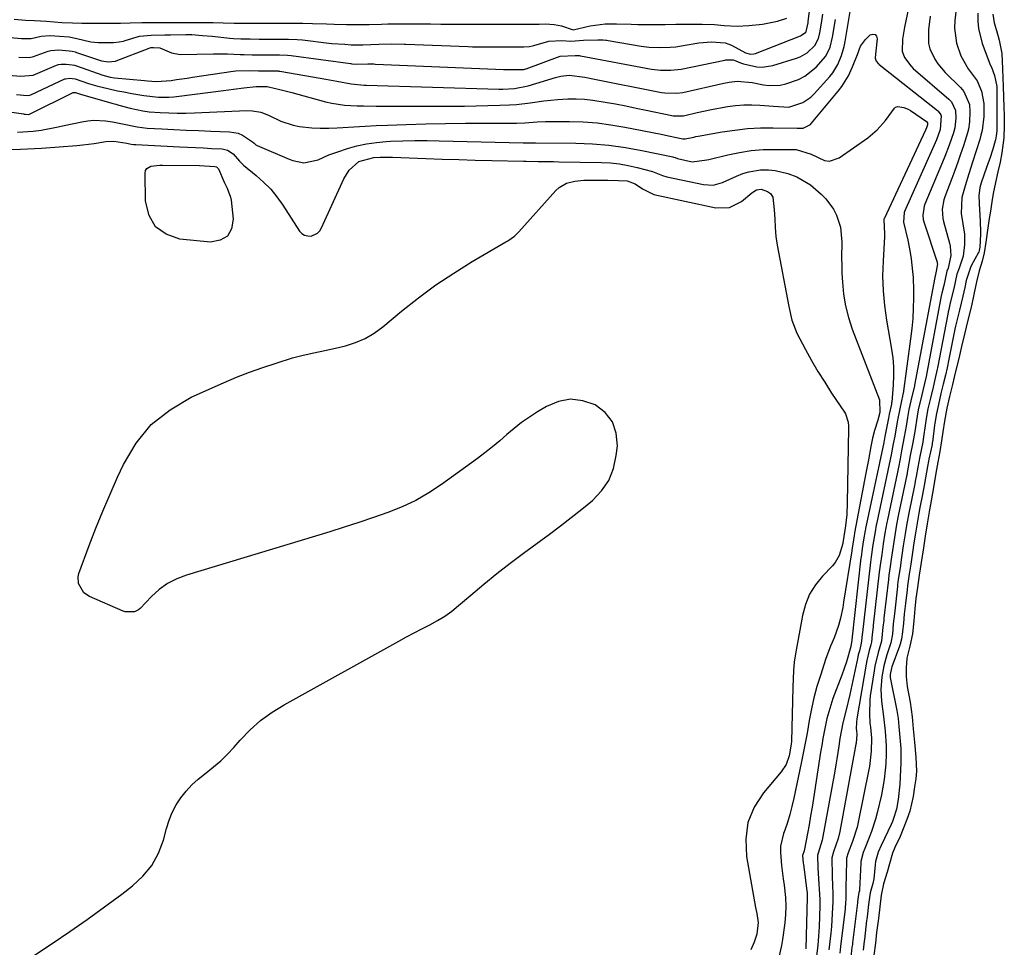
# Model space of a CAD drawing. Units: inches. Extents: x 1883767 to 1889551, y 410837 to 416921.
# Drawn here: x 1887696 to 1888003, y 413725 to 414015 of the extents above; entities that cross this region are included whole.
import ezdxf

# ---------------------------------------------------------------- set-up
doc = ezdxf.new("R2010")
doc.units = ezdxf.units.IN
doc.header["$MEASUREMENT"] = 0
doc.layers.add('7', color=7, linetype='Continuous')
doc.layers.add('8', color=7, linetype='Continuous')

msp = doc.modelspace()

# ---------------------------------------------------------------- linework, layer by layer
at = {"layer": '7', "color": 18}
for points in [[(1887975.29, 414028.62, 1632), (1887971.9, 414012.78, 1632), (1887971.24, 414008.97, 1632), (1887971.14, 414005.21, 1632), (1887971.88, 414003.22, 1632), (1887973.84, 414000.62, 1632), (1887974.63, 413999.86, 1632), (1887985.72, 413990.28, 1632), (1887986.56, 413989.4, 1632), (1887987.79, 413986.66, 1632), (1887987.93, 413984.33, 1632), (1887987.58, 413981.25, 1632), (1887987.17, 413979.75, 1632), (1887985.84, 413975.87, 1632), (1887984.51, 413972.34, 1632), (1887983.8, 413970.6, 1632), (1887978.28, 413957.48, 1632), (1887978.04, 413956.81, 1632), (1887977.62, 413954.02, 1632), (1887977.79, 413952.63, 1632), (1887977.97, 413951.94, 1632), (1887982.07, 413939.33, 1632), (1887982.14, 413939.06, 1632), (1887982.2, 413938.79, 1632), (1887981.84, 413936.57, 1632), (1887981.62, 413935.54, 1632), (1887981.48, 413935.01, 1632), (1887981.41, 413934.7, 1632), (1887981.38, 413934.57, 1632), (1887981.37, 413934.51, 1632), (1887975.06, 413900.98, 1632), (1887975.01, 413900.69, 1632), (1887973.91, 413895.99, 1632), (1887973.28, 413893.29, 1632), (1887972.81, 413890.83, 1632), (1887972.42, 413888.18, 1632), (1887971.84, 413884.81, 1632), (1887970.97, 413880.44, 1632), (1887970.54, 413877.93, 1632), (1887970.33, 413876.84, 1632), (1887970.22, 413876.3, 1632), (1887966.55, 413858.83, 1632), (1887966.4, 413858.08, 1632), (1887965.8, 413854.7, 1632), (1887965.28, 413851.37, 1632), (1887964.79, 413848.06, 1632), (1887964.29, 413844.75, 1632), (1887964.1, 413843.26, 1632), (1887964.01, 413842.51, 1632), (1887962.14, 413825.95, 1632), (1887962.08, 413825.42, 1632), (1887961.85, 413823.05, 1632), (1887961.56, 413820.69, 1632), (1887961.36, 413819.88, 1632), (1887960.85, 413818.06, 1632), (1887960.11, 413814.91, 1632), (1887959.91, 413813.84, 1632), (1887957, 413796.72, 1632), (1887956.87, 413795.7, 1632), (1887956.83, 413793.65, 1632), (1887956.9, 413793.06, 1632), (1887957, 413791.87, 1632), (1887956.79, 413789.09, 1632), (1887956.74, 413788.77, 1632), (1887951.72, 413761.6, 1632), (1887951.22, 413759.41, 1632), (1887949.76, 413755.16, 1632), (1887949.21, 413753.28, 1632), (1887949.19, 413752.8, 1632), (1887949.27, 413748.21, 1632), (1887949.3, 413747.14, 1632), (1887949.38, 413745.02, 1632), (1887949.52, 413741.84, 1632), (1887949.5, 413739.71, 1632), (1887949.35, 413735.83, 1632), (1887949.06, 413731.83, 1632), (1887948.86, 413729.84, 1632), (1887948.27, 413724.59, 1632)], [(1887692.57, 414009.47, 1626), (1887696.14, 414009.17, 1626), (1887699.14, 414009.24, 1626), (1887702.33, 414009.89, 1626), (1887705.07, 414010.14, 1626), (1887708.05, 414009.95, 1626), (1887711, 414009.67, 1626), (1887713.4, 414009.18, 1626), (1887717.77, 414008.12, 1626), (1887720.07, 414007.97, 1626), (1887724.86, 414007.96, 1626), (1887726.66, 414008.11, 1626), (1887728.04, 414008.41, 1626), (1887728.49, 414008.54, 1626), (1887732.97, 414009.93, 1626), (1887736.61, 414010.26, 1626), (1887740.93, 414010.29, 1626), (1887741.82, 414010.32, 1626), (1887742.26, 414010.34, 1626), (1887742.7, 414010.35, 1626), (1887747.5, 414010.45, 1626), (1887749.3, 414010.4, 1626), (1887752.66, 414010.17, 1626), (1887755.65, 414009.9, 1626), (1887761.16, 414009.34, 1626), (1887762.33, 414009.22, 1626), (1887764.69, 414009.06, 1626), (1887767.54, 414009.04, 1626), (1887770.38, 414009.03, 1626), (1887773.79, 414009.03, 1626), (1887776.64, 414009.02, 1626), (1887779.52, 414009.02, 1626), (1887782.26, 414008.92, 1626), (1887783.9, 414008.76, 1626), (1887792.11, 414007.77, 1626), (1887793.02, 414007.68, 1626), (1887797.08, 414007.39, 1626), (1887799.07, 414007.26, 1626), (1887802.71, 414007.2, 1626), (1887807.69, 414007.47, 1626), (1887811.57, 414007.52, 1626), (1887815.8, 414007.46, 1626), (1887816.22, 414007.44, 1626), (1887835.66, 414006.66, 1626), (1887836.99, 414006.62, 1626), (1887838.76, 414006.59, 1626), (1887843.51, 414006.58, 1626), (1887848.26, 414006.58, 1626), (1887853.01, 414006.57, 1626), (1887854.78, 414006.71, 1626), (1887855.68, 414006.88, 1626), (1887856.13, 414007, 1626), (1887860.79, 414008.4, 1626), (1887864.94, 414008.6, 1626), (1887867.66, 414008.32, 1626), (1887871.69, 414008.63, 1626), (1887876.18, 414008.82, 1626), (1887877.82, 414008.76, 1626), (1887878.59, 414008.69, 1626), (1887878.97, 414008.63, 1626), (1887879.35, 414008.57, 1626), (1887889.66, 414006.83, 1626), (1887892.16, 414006.51, 1626), (1887895.74, 414006.4, 1626), (1887898.72, 414006.46, 1626), (1887900.49, 414006.63, 1626), (1887901.07, 414006.71, 1626), (1887901.66, 414006.81, 1626), (1887907.63, 414007.87, 1626), (1887911.65, 414008.12, 1626), (1887915.92, 414007.88, 1626), (1887917.88, 414007.1, 1626), (1887922.27, 414004.77, 1626), (1887923.85, 414004.35, 1626), (1887924.9, 414004.42, 1626), (1887925.42, 414004.56, 1626), (1887939.45, 414010.06, 1626), (1887939.79, 414010.22, 1626), (1887941.08, 414011.21, 1626), (1887941.19, 414011.35, 1626), (1887941.81, 414014.06, 1626), (1887941.86, 414014.47, 1626), (1887942.81, 414021.83, 1626)], [(1887694.58, 413991.66, 1632), (1887697.94, 413991.39, 1632), (1887698.69, 413991.49, 1632), (1887699.05, 413991.6, 1632), (1887699.23, 413991.68, 1632), (1887709.7, 413996.58, 1632), (1887709.85, 413996.64, 1632), (1887711.2, 413996.77, 1632), (1887712.86, 413996.56, 1632), (1887717.11, 413995.17, 1632), (1887719.97, 413994.33, 1632), (1887723.1, 413993.55, 1632), (1887726.09, 413992.9, 1632), (1887728.07, 413992.52, 1632), (1887730.6, 413992.06, 1632), (1887734.39, 413991.35, 1632), (1887738.89, 413990.91, 1632), (1887742.13, 413990.88, 1632), (1887743.74, 413990.98, 1632), (1887745.36, 413991.15, 1632), (1887759.21, 413992.91, 1632), (1887762.4, 413993.33, 1632), (1887765.59, 413993.78, 1632), (1887769.38, 413994.22, 1632), (1887770.51, 413994.18, 1632), (1887772.06, 413994.18, 1632), (1887772.84, 413994.17, 1632), (1887773.25, 413994.12, 1632), (1887776.85, 413993.28, 1632), (1887780.6, 413992.32, 1632), (1887791.12, 413989.45, 1632), (1887793.06, 413988.99, 1632), (1887796.98, 413988.39, 1632), (1887800.97, 413988.18, 1632), (1887802.96, 413988.13, 1632), (1887806.96, 413988.09, 1632), (1887830.77, 413988.07, 1632), (1887834.45, 413988.09, 1632), (1887838.14, 413988.14, 1632), (1887841.82, 413988.24, 1632), (1887845.5, 413988.36, 1632), (1887848.52, 413988.49, 1632), (1887850.69, 413988.62, 1632), (1887855.01, 413989.07, 1632), (1887859.32, 413989.71, 1632), (1887863.64, 413990.16, 1632), (1887866.74, 413990.33, 1632), (1887869.38, 413990.34, 1632), (1887872, 413990.24, 1632), (1887874.62, 413989.97, 1632), (1887878.45, 413989.35, 1632), (1887881.66, 413988.75, 1632), (1887884.87, 413988.13, 1632), (1887888.08, 413987.48, 1632), (1887891.28, 413986.82, 1632), (1887899.29, 413985.13, 1632), (1887899.68, 413985.06, 1632), (1887902.94, 413985.08, 1632), (1887907.2, 413986.05, 1632), (1887911.66, 413986.99, 1632), (1887916.14, 413987.82, 1632), (1887916.66, 413987.91, 1632), (1887919.17, 413988.24, 1632), (1887921.68, 413988.45, 1632), (1887924.21, 413988.48, 1632), (1887926.74, 413988.38, 1632), (1887931.04, 413988.06, 1632), (1887935.77, 413987.76, 1632), (1887940.12, 413989.19, 1632), (1887942.62, 413990.86, 1632), (1887943.72, 413991.92, 1632), (1887948.57, 413997.35, 1632), (1887949.51, 413998.52, 1632), (1887951.1, 414001.06, 1632), (1887952.26, 414003.84, 1632), (1887953.09, 414006.74, 1632), (1887953.39, 414008.22, 1632), (1887955.09, 414018.27, 1632)], [(1887988.27, 414020.15, 1628), (1887987.6, 414014.82, 1628), (1887987.49, 414012.42, 1628), (1887988.12, 414007.73, 1628), (1887989.53, 414003.83, 1628), (1887991.79, 413999.73, 1628), (1887994.57, 413995.93, 1628), (1887996, 413992.75, 1628), (1887996.7, 413988.93, 1628), (1887996.72, 413984.81, 1628), (1887996.13, 413980.44, 1628), (1887995.79, 413979.04, 1628), (1887995.4, 413977.65, 1628), (1887993.18, 413970.57, 1628), (1887992.01, 413966.89, 1628), (1887990.82, 413963.22, 1628), (1887989.8, 413959.52, 1628), (1887989.65, 413954.53, 1628), (1887990.16, 413951.33, 1628), (1887990.6, 413948.14, 1628), (1887990.63, 413944.91, 1628), (1887990.25, 413941.26, 1628), (1887988.94, 413937.51, 1628), (1887988.27, 413935.58, 1628), (1887987.32, 413931.09, 1628), (1887986.22, 413926.63, 1628), (1887985.72, 413924.56, 1628), (1887985.56, 413923.8, 1628), (1887985.42, 413923.07, 1628), (1887982.21, 413906.36, 1628), (1887982.12, 413905.9, 1628), (1887981.39, 413902.69, 1628), (1887980.81, 413900.27, 1628), (1887980.01, 413896.9, 1628), (1887979.23, 413893.52, 1628), (1887978.66, 413890.56, 1628), (1887978.44, 413889.04, 1628), (1887977.78, 413884.11, 1628), (1887977.6, 413883.12, 1628), (1887976.66, 413878.68, 1628), (1887976.04, 413875.31, 1628), (1887975.55, 413872.4, 1628), (1887975.29, 413870.97, 1628), (1887975.1, 413870.02, 1628), (1887975.01, 413869.55, 1628), (1887973.35, 413861.47, 1628), (1887972.64, 413857.69, 1628), (1887972.11, 413854.47, 1628), (1887971.54, 413850.77, 1628), (1887970.99, 413847.08, 1628), (1887970.51, 413843.91, 1628), (1887969.98, 413840.2, 1628), (1887969.77, 413838.59, 1628), (1887969.71, 413838.05, 1628), (1887968.84, 413830.47, 1628), (1887968.74, 413829.56, 1628), (1887968.42, 413826.36, 1628), (1887968.13, 413823.17, 1628), (1887967.6, 413820.42, 1628), (1887966.44, 413816.7, 1628), (1887965.5, 413813.29, 1628), (1887964.86, 413809.81, 1628), (1887964.55, 413805.94, 1628), (1887964.74, 413802.24, 1628), (1887965.3, 413797.49, 1628), (1887965.82, 413792.9, 1628), (1887966.17, 413788.33, 1628), (1887966.17, 413785.8, 1628), (1887966.08, 413782.63, 1628), (1887965.61, 413777.77, 1628), (1887964.72, 413772.98, 1628), (1887963.4, 413767.39, 1628), (1887962.89, 413765.42, 1628), (1887961.64, 413761.54, 1628), (1887960.91, 413759.63, 1628), (1887959.53, 413756.26, 1628), (1887959, 413754.98, 1628), (1887958.32, 413752.13, 1628), (1887958.29, 413751.71, 1628), (1887957.87, 413743.38, 1628), (1887957.86, 413743.29, 1628), (1887957.83, 413743.04, 1628), (1887957.66, 413742.48, 1628), (1887957.41, 413741.13, 1628), (1887957.22, 413739.61, 1628), (1887957.18, 413739.29, 1628), (1887955.67, 413726.76, 1628), (1887955.62, 413726.31, 1628), (1887955.51, 413725.41, 1628), (1887955.14, 413722.26, 1628)], [(1887693.86, 414015.24, 1624), (1887697.36, 414014.96, 1624), (1887700.23, 414014.8, 1624), (1887703.93, 414014.57, 1624), (1887708.7, 414014.24, 1624), (1887712.09, 414014.08, 1624), (1887714.96, 414014, 1624), (1887718.47, 414013.98, 1624), (1887722.47, 414013.97, 1624), (1887727.07, 414013.98, 1624), (1887730.08, 414014.07, 1624), (1887733.72, 414014.15, 1624), (1887738.04, 414014.15, 1624), (1887742.03, 414014.15, 1624), (1887745.4, 414014.2, 1624), (1887748.83, 414014.23, 1624), (1887753.05, 414014.23, 1624), (1887756.05, 414014.22, 1624), (1887759.14, 414014.12, 1624), (1887762.56, 414014.01, 1624), (1887766.46, 414014, 1624), (1887769.38, 414013.99, 1624), (1887771.57, 414013.98, 1624), (1887774.96, 414013.98, 1624), (1887777.4, 414013.97, 1624), (1887780.07, 414013.97, 1624), (1887783.96, 414013.95, 1624), (1887787, 414013.88, 1624), (1887791.38, 414013.79, 1624), (1887793.82, 414013.7, 1624), (1887797.66, 414013.61, 1624), (1887801.36, 414013.6, 1624), (1887804.77, 414013.6, 1624), (1887808.62, 414013.65, 1624), (1887810.52, 414013.73, 1624), (1887813.6, 414013.78, 1624), (1887815.74, 414013.78, 1624), (1887820.05, 414013.77, 1624), (1887823.87, 414013.74, 1624), (1887827.06, 414013.69, 1624), (1887831.93, 414013.67, 1624), (1887835.75, 414013.66, 1624), (1887840.14, 414013.66, 1624), (1887844.13, 414013.65, 1624), (1887847.01, 414013.64, 1624), (1887849.88, 414013.64, 1624), (1887854.22, 414013.63, 1624), (1887857.8, 414013.71, 1624), (1887859.74, 414013.78, 1624), (1887862.55, 414013.62, 1624), (1887864.79, 414013.13, 1624), (1887868.39, 414011.9, 1624), (1887868.43, 414011.9, 1624), (1887873.73, 414013.11, 1624), (1887878.38, 414013.74, 1624), (1887881.98, 414013.78, 1624), (1887886.59, 414013.71, 1624), (1887888.59, 414013.62, 1624), (1887893.55, 414013.55, 1624), (1887897.18, 414013.55, 1624), (1887900.51, 414013.63, 1624), (1887904.7, 414013.68, 1624), (1887908.71, 414013.67, 1624), (1887912.62, 414013.58, 1624), (1887915.62, 414013.22, 1624), (1887919.66, 414013, 1624), (1887923.32, 414013.3, 1624), (1887927.58, 414013.69, 1624), (1887932.27, 414014.63, 1624), (1887935.19, 414015.51, 1624)], [(1887695.3, 414003.36, 1628), (1887698.52, 414003.3, 1628), (1887699.9, 414003.61, 1628), (1887704.49, 414005.25, 1628), (1887705.28, 414005.49, 1628), (1887707.85, 414005.65, 1628), (1887711.04, 414005.38, 1628), (1887711.98, 414005.21, 1628), (1887712.88, 414004.98, 1628), (1887713.33, 414004.84, 1628), (1887721.15, 414002.22, 1628), (1887723.31, 414001.95, 1628), (1887725.35, 414002.1, 1628), (1887725.51, 414002.15, 1628), (1887725.67, 414002.21, 1628), (1887736.03, 414006.2, 1628), (1887736.52, 414006.34, 1628), (1887737.33, 414006.38, 1628), (1887739.33, 414006.33, 1628), (1887742.96, 414004.69, 1628), (1887745.65, 414004.17, 1628), (1887756.14, 414004.38, 1628), (1887757.6, 414004.4, 1628), (1887760.51, 414004.37, 1628), (1887764.46, 414004.23, 1628), (1887765.73, 414004.15, 1628), (1887768.21, 414004.09, 1628), (1887771.06, 414004.08, 1628), (1887773.92, 414004.08, 1628), (1887776.77, 414004.07, 1628), (1887779.17, 414003.99, 1628), (1887780.34, 414003.86, 1628), (1887798.87, 414001.35, 1628), (1887799.02, 414001.34, 1628), (1887799.32, 414001.3, 1628), (1887800.36, 414001.23, 1628), (1887804.26, 414001.25, 1628), (1887806.21, 414001.25, 1628), (1887806.62, 414001.23, 1628), (1887806.75, 414001.23, 1628), (1887846.69, 413999.54, 1628), (1887846.99, 413999.53, 1628), (1887848.03, 413999.51, 1628), (1887850.07, 413999.51, 1628), (1887851.97, 413999.5, 1628), (1887852.99, 413999.53, 1628), (1887853.31, 413999.6, 1628), (1887853.61, 413999.68, 1628), (1887853.76, 413999.74, 1628), (1887864.36, 414003.69, 1628), (1887869.07, 414003.87, 1628), (1887869.98, 414003.87, 1628), (1887870.37, 414003.84, 1628), (1887870.63, 414003.8, 1628), (1887870.77, 414003.78, 1628), (1887892.86, 413999.62, 1628), (1887895.72, 413999.28, 1628), (1887898.96, 413999.26, 1628), (1887902.14, 413999.62, 1628), (1887915.82, 414002.46, 1628), (1887916.07, 414002.51, 1628), (1887916.57, 414002.56, 1628), (1887918.41, 414002.52, 1628), (1887919.2, 414002.24, 1628), (1887920.7, 414001.55, 1628), (1887921.63, 414001.25, 1628), (1887925.75, 414000.31, 1628), (1887927.44, 414000.2, 1628), (1887930.79, 414000.74, 1628), (1887938.13, 414003.01, 1628), (1887939.32, 414003.47, 1628), (1887941.5, 414004.77, 1628), (1887943.87, 414007.01, 1628), (1887945.04, 414009.17, 1628), (1887945.5, 414010.99, 1628), (1887945.97, 414014, 1628), (1887946.39, 414016.84, 1628)], [(1887994.78, 414017.08, 1626), (1887994.78, 414014.66, 1626), (1887994.98, 414012.27, 1626), (1887996.18, 414007.61, 1626), (1887998.56, 414001.27, 1626), (1887998.66, 414001.01, 1626), (1887999.04, 414000.24, 1626), (1888000.01, 413997.64, 1626), (1888000.71, 413994.2, 1626), (1888000.76, 413992.9, 1626), (1888000.7, 413987.96, 1626), (1888000.7, 413987.81, 1626), (1888000.7, 413987.36, 1626), (1888000.71, 413986.47, 1626), (1888000.71, 413986.18, 1626), (1888000.72, 413981.31, 1626), (1888000.73, 413980.4, 1626), (1888000.58, 413978.79, 1626), (1888000.34, 413977.5, 1626), (1888000.27, 413977.24, 1626), (1887999.45, 413974.62, 1626), (1887998.53, 413971.75, 1626), (1887998.05, 413970.33, 1626), (1887997.55, 413968.9, 1626), (1887995.88, 413964.15, 1626), (1887995.41, 413962.64, 1626), (1887995.09, 413960.04, 1626), (1887995.28, 413955.56, 1626), (1887995.4, 413954.19, 1626), (1887995.48, 413953.28, 1626), (1887995.51, 413952.82, 1626), (1887995.61, 413948.11, 1626), (1887995.4, 413943.98, 1626), (1887995.24, 413942.94, 1626), (1887995.16, 413942.61, 1626), (1887995.08, 413942.41, 1626), (1887995.05, 413942.34, 1626), (1887992.69, 413938.16, 1626), (1887992.47, 413937.73, 1626), (1887991.18, 413933.67, 1626), (1887990.71, 413931.4, 1626), (1887990.13, 413928.69, 1626), (1887989.07, 413924.33, 1626), (1887988.46, 413921.89, 1626), (1887987.86, 413919.41, 1626), (1887987.64, 413918.39, 1626), (1887987.53, 413917.88, 1626), (1887987.43, 413917.37, 1626), (1887985.79, 413909.06, 1626), (1887985.2, 413906.32, 1626), (1887984.67, 413904.1, 1626), (1887983.98, 413901.24, 1626), (1887983.3, 413898.38, 1626), (1887982.5, 413894.94, 1626), (1887981.88, 413892.07, 1626), (1887981.39, 413889.06, 1626), (1887981.31, 413888.46, 1626), (1887980.64, 413883.16, 1626), (1887980.6, 413882.89, 1626), (1887980.52, 413882.45, 1626), (1887979.53, 413877.83, 1626), (1887979.4, 413877.24, 1626), (1887979.06, 413875.5, 1626), (1887978.45, 413871.98, 1626), (1887978.06, 413869.63, 1626), (1887977.52, 413866.74, 1626), (1887976.74, 413862.78, 1626), (1887976.38, 413860.92, 1626), (1887975.73, 413857.21, 1626), (1887975.32, 413854.73, 1626), (1887974.85, 413851.69, 1626), (1887974.39, 413848.65, 1626), (1887973.85, 413845, 1626), (1887973.39, 413841.96, 1626), (1887972.86, 413838.3, 1626), (1887972.7, 413837.06, 1626), (1887972.19, 413832.73, 1626), (1887971.84, 413829.41, 1626), (1887971.58, 413826.64, 1626), (1887971.33, 413823.88, 1626), (1887970.97, 413821.66, 1626), (1887970.51, 413820.01, 1626), (1887970.32, 413819.47, 1626), (1887967.98, 413813.02, 1626), (1887967.83, 413812.57, 1626), (1887967.46, 413810.62, 1626), (1887967.48, 413809.62, 1626), (1887967.56, 413809.13, 1626), (1887969.4, 413799.86, 1626), (1887969.5, 413799.36, 1626), (1887969.9, 413796.85, 1626), (1887970.14, 413794.34, 1626), (1887970.58, 413789.74, 1626), (1887970.74, 413787.47, 1626), (1887970.75, 413783.02, 1626), (1887970.71, 413780.8, 1626), (1887970.47, 413776.37, 1626), (1887969.98, 413771.55, 1626), (1887969.44, 413768.55, 1626), (1887968.51, 413765.65, 1626), (1887968.12, 413764.71, 1626), (1887967.71, 413763.77, 1626), (1887964.62, 413757.18, 1626), (1887963.71, 413755.14, 1626), (1887962.9, 413752.19, 1626), (1887962.77, 413751.18, 1626), (1887962.34, 413746.77, 1626), (1887962, 413745.36, 1626), (1887961.17, 413742.37, 1626), (1887960.7, 413738.8, 1626), (1887960.22, 413734.87, 1626), (1887960.13, 413734.16, 1626), (1887960.09, 413733.8, 1626), (1887959.37, 413727.84, 1626), (1887959.3, 413727.29, 1626), (1887958.97, 413724.54, 1626)], [(1887999.48, 414016.79, 1624), (1887999.96, 414014.1, 1624), (1888000.61, 414011.71, 1624), (1888001.44, 414008.64, 1624), (1888002.26, 414004.52, 1624), (1888002.54, 413999.75, 1624), (1888002.65, 413996.83, 1624), (1888002.75, 413994.34, 1624), (1888002.85, 413990.89, 1624), (1888002.93, 413987.83, 1624), (1888003.01, 413984.92, 1624), (1888003.08, 413981.98, 1624), (1888002.93, 413978.13, 1624), (1888002.27, 413973.48, 1624), (1888001.77, 413970.61, 1624), (1888001.1, 413967.53, 1624), (1888000.36, 413964.25, 1624), (1887999.55, 413960.79, 1624), (1887999.23, 413958.24, 1624), (1887998.76, 413955.24, 1624), (1887998.34, 413952.98, 1624), (1887997.9, 413950.08, 1624), (1887997.27, 413945.56, 1624), (1887996.74, 413942.3, 1624), (1887996.19, 413939.69, 1624), (1887995.22, 413936.65, 1624), (1887994.4, 413933.24, 1624), (1887993.69, 413929.79, 1624), (1887992.81, 413925.71, 1624), (1887991.73, 413921.28, 1624), (1887990.62, 413916.87, 1624), (1887989.7, 413913.03, 1624), (1887988.84, 413909.22, 1624), (1887987.76, 413904.76, 1624), (1887986.89, 413901.1, 1624), (1887986.01, 413897.38, 1624), (1887985.18, 413893.76, 1624), (1887984.41, 413889.73, 1624), (1887983.91, 413886.37, 1624), (1887983.46, 413883.53, 1624), (1887982.9, 413880.17, 1624), (1887982.32, 413876.91, 1624), (1887981.67, 413873.44, 1624), (1887981.02, 413869.62, 1624), (1887980.21, 413864.83, 1624), (1887979.71, 413861.98, 1624), (1887978.97, 413857.62, 1624), (1887978.35, 413853.8, 1624), (1887977.8, 413850.16, 1624), (1887977.1, 413845.54, 1624), (1887976.51, 413841.59, 1624), (1887975.95, 413837.78, 1624), (1887975.47, 413834.35, 1624), (1887975.13, 413831.08, 1624), (1887974.78, 413827.35, 1624), (1887974.37, 413823.3, 1624), (1887973.54, 413819.41, 1624), (1887972.63, 413815.72, 1624), (1887972.39, 413812.7, 1624), (1887972.48, 413809.99, 1624), (1887972.78, 413806.82, 1624), (1887973.64, 413801.9, 1624), (1887974.31, 413797.37, 1624), (1887974.66, 413793.6, 1624), (1887975.06, 413789.47, 1624), (1887975.43, 413784.77, 1624), (1887975.62, 413780.44, 1624), (1887975.41, 413777.98, 1624), (1887975.07, 413775.53, 1624), (1887974.62, 413772.43, 1624), (1887973.59, 413767.86, 1624), (1887972.66, 413765.32, 1624), (1887971.54, 413762.39, 1624), (1887970.53, 413759.99, 1624), (1887968.92, 413756.53, 1624), (1887968.2, 413754.75, 1624), (1887967.22, 413751.49, 1624), (1887966.54, 413748.9, 1624), (1887965.36, 413745.17, 1624), (1887964.64, 413741.65, 1624), (1887964.19, 413738.07, 1624), (1887963.74, 413734.38, 1624), (1887963.21, 413730, 1624), (1887962.8, 413726.67, 1624), (1887962.35, 413722.97, 1624)], [(1887693.12, 413986.21, 1634), (1887696.73, 413985.62, 1634), (1887696.94, 413985.58, 1634), (1887697.44, 413985.54, 1634), (1887698.48, 413985.48, 1634), (1887698.63, 413985.53, 1634), (1887698.68, 413985.55, 1634), (1887712.32, 413992.32, 1634), (1887712.53, 413992.36, 1634), (1887713.05, 413992.3, 1634), (1887714.53, 413991.84, 1634), (1887714.89, 413991.73, 1634), (1887715.26, 413991.63, 1634), (1887724.31, 413989.05, 1634), (1887725.57, 413988.68, 1634), (1887726.52, 413988.41, 1634), (1887730.1, 413987.45, 1634), (1887734.04, 413986.6, 1634), (1887736.03, 413986.34, 1634), (1887739.41, 413986.07, 1634), (1887742.11, 413985.95, 1634), (1887744.81, 413985.88, 1634), (1887747.51, 413985.9, 1634), (1887750.22, 413985.98, 1634), (1887766.55, 413986.67, 1634), (1887768.29, 413986.64, 1634), (1887770.86, 413986.19, 1634), (1887773.29, 413985.25, 1634), (1887777.18, 413983.35, 1634), (1887781, 413982.14, 1634), (1887782.98, 413981.76, 1634), (1887786.84, 413981.31, 1634), (1887789.47, 413981.15, 1634), (1887792.11, 413981.15, 1634), (1887794.75, 413981.27, 1634), (1887796.45, 413981.4, 1634), (1887799.95, 413981.65, 1634), (1887803.45, 413981.87, 1634), (1887806.95, 413982.04, 1634), (1887810.45, 413982.18, 1634), (1887816.23, 413982.37, 1634), (1887822.41, 413982.54, 1634), (1887828.59, 413982.68, 1634), (1887834.77, 413982.75, 1634), (1887840.95, 413982.79, 1634), (1887850.7, 413982.79, 1634), (1887853.31, 413982.85, 1634), (1887857.22, 413983.12, 1634), (1887859.83, 413983.24, 1634), (1887861.14, 413983.25, 1634), (1887867.24, 413983.25, 1634), (1887871.59, 413983.12, 1634), (1887875.92, 413982.82, 1634), (1887880.23, 413982.27, 1634), (1887884.52, 413981.55, 1634), (1887895.96, 413979.28, 1634), (1887898.18, 413978.83, 1634), (1887902.73, 413977.83, 1634), (1887903.46, 413977.84, 1634), (1887906.11, 413978.43, 1634), (1887906.77, 413978.56, 1634), (1887907.42, 413978.68, 1634), (1887914.94, 413980.01, 1634), (1887918.91, 413980.6, 1634), (1887922.9, 413981.04, 1634), (1887926.91, 413981.25, 1634), (1887930.93, 413981.31, 1634), (1887938.38, 413981.2, 1634), (1887938.99, 413981.18, 1634), (1887939.91, 413981.15, 1634), (1887940.21, 413981.18, 1634), (1887942.54, 413982.38, 1634), (1887942.91, 413982.76, 1634), (1887951.2, 413992.7, 1634), (1887952.38, 413994.25, 1634), (1887954.41, 413997.55, 1634), (1887955.72, 414000.36, 1634), (1887957.23, 414004.21, 1634), (1887958.2, 414006.75, 1634), (1887959.7, 414008.93, 1634), (1887961.17, 414010.29, 1634), (1887962.02, 414010.51, 1634), (1887962.71, 414010.43, 1634), (1887963.15, 414009.9, 1634), (1887963.42, 414009.06, 1634), (1887962.87, 414004.33, 1634), (1887962.77, 414003.08, 1634), (1887963.08, 414002.12, 1634), (1887963.75, 414001.3, 1634), (1887964.02, 414001.07, 1634), (1887982.21, 413986.75, 1634), (1887982.46, 413986.52, 1634), (1887983.23, 413985.39, 1634), (1887983.35, 413985.07, 1634), (1887983.07, 413980.8, 1634), (1887981.92, 413977.6, 1634), (1887981.09, 413975.63, 1634), (1887971.96, 413955.21, 1634), (1887971.8, 413954.81, 1634), (1887971.64, 413951.84, 1634), (1887972.94, 413946.21, 1634), (1887973.71, 413942.34, 1634), (1887974.01, 413940.4, 1634), (1887974.44, 413936.48, 1634), (1887974.59, 413934.51, 1634), (1887974.69, 413930.57, 1634), (1887974.69, 413928.13, 1634), (1887974.62, 413924.94, 1634), (1887974.47, 413921.75, 1634), (1887974.19, 413918.58, 1634), (1887973.82, 413915.41, 1634), (1887971.47, 413898.29, 1634), (1887971.44, 413898.09, 1634), (1887971.33, 413897.49, 1634), (1887970.99, 413896.08, 1634), (1887970.4, 413893.56, 1634), (1887969.74, 413890.01, 1634), (1887969.45, 413888.21, 1634), (1887968.85, 413885.04, 1634), (1887968.37, 413882.63, 1634), (1887967.97, 413880.35, 1634), (1887967.87, 413879.84, 1634), (1887967.83, 413879.66, 1634), (1887963.15, 413857.51, 1634), (1887963.09, 413857.21, 1634), (1887962.71, 413855.16, 1634), (1887962.07, 413851.1, 1634), (1887961.51, 413847.36, 1634), (1887961.27, 413845.62, 1634), (1887961.16, 413844.74, 1634), (1887958.79, 413823.69, 1634), (1887958.77, 413823.52, 1634), (1887958.73, 413823.19, 1634), (1887958.53, 413821.02, 1634), (1887958.3, 413819.85, 1634), (1887957.81, 413818.02, 1634), (1887957.48, 413816.69, 1634), (1887957.33, 413816.02, 1634), (1887954.84, 413804.38, 1634), (1887953.72, 413799.59, 1634), (1887952.67, 413795.52, 1634), (1887951.72, 413790.62, 1634), (1887951.36, 413788.16, 1634), (1887950.77, 413784.29, 1634), (1887950.44, 413782.36, 1634), (1887950.1, 413780.44, 1634), (1887946.16, 413758.8, 1634), (1887944.96, 413754.81, 1634), (1887944.7, 413754.08, 1634), (1887944.8, 413750.2, 1634), (1887945.07, 413746.77, 1634), (1887945.41, 413741.94, 1634), (1887945.43, 413740.16, 1634), (1887945.42, 413738.37, 1634), (1887945.23, 413731.75, 1634), (1887945.09, 413728.9, 1634), (1887944.84, 413726.06, 1634), (1887944.37, 413721.77, 1634)], [(1887694.9, 413979.91, 1636), (1887699.8, 413980.28, 1636), (1887702.24, 413980.62, 1636), (1887707.1, 413981.47, 1636), (1887709.52, 413981.98, 1636), (1887715.02, 413983.2, 1636), (1887716.86, 413983.5, 1636), (1887718.71, 413983.67, 1636), (1887722.42, 413983.46, 1636), (1887724.58, 413983.12, 1636), (1887727.66, 413982.52, 1636), (1887732.28, 413981.56, 1636), (1887733.83, 413981.37, 1636), (1887735.4, 413981.24, 1636), (1887739.92, 413980.98, 1636), (1887743.76, 413980.78, 1636), (1887747.6, 413980.59, 1636), (1887751.44, 413980.43, 1636), (1887755.27, 413980.29, 1636), (1887761.12, 413980.09, 1636), (1887763.86, 413979.59, 1636), (1887765.12, 413979.03, 1636), (1887768.3, 413976.92, 1636), (1887768.83, 413976.48, 1636), (1887769.34, 413976.02, 1636), (1887769.74, 413975.8, 1636), (1887779.77, 413971.48, 1636), (1887780.88, 413971.07, 1636), (1887784.33, 413970.4, 1636), (1887788.84, 413971.32, 1636), (1887792.09, 413972.82, 1636), (1887794.89, 413973.84, 1636), (1887797.95, 413974.82, 1636), (1887800.92, 413975.65, 1636), (1887803.92, 413976.32, 1636), (1887806.97, 413976.76, 1636), (1887810.04, 413977.04, 1636), (1887811.43, 413977.11, 1636), (1887815.22, 413977.25, 1636), (1887819.02, 413977.34, 1636), (1887822.81, 413977.35, 1636), (1887826.6, 413977.29, 1636), (1887852.83, 413976.63, 1636), (1887854.74, 413976.63, 1636), (1887856.18, 413976.65, 1636), (1887856.66, 413976.65, 1636), (1887869.26, 413976.52, 1636), (1887874.44, 413976.3, 1636), (1887879.61, 413975.89, 1636), (1887884.74, 413975.17, 1636), (1887889.85, 413974.25, 1636), (1887899.51, 413972.2, 1636), (1887899.77, 413972.14, 1636), (1887900.29, 413971.99, 1636), (1887901.05, 413971.73, 1636), (1887905.62, 413970.72, 1636), (1887910.18, 413971.29, 1636), (1887910.83, 413971.45, 1636), (1887916.75, 413972.9, 1636), (1887920.38, 413973.64, 1636), (1887924.04, 413974.2, 1636), (1887927.72, 413974.48, 1636), (1887931.43, 413974.57, 1636), (1887938.11, 413974.49, 1636), (1887942.74, 413973.04, 1636), (1887946.9, 413971.1, 1636), (1887948.45, 413970.92, 1636), (1887951.5, 413971.96, 1636), (1887960.44, 413978.19, 1636), (1887963.42, 413980.65, 1636), (1887965.96, 413983.55, 1636), (1887968, 413986.31, 1636), (1887968.82, 413987.42, 1636), (1887969.12, 413987.71, 1636), (1887969.85, 413988, 1636), (1887971.67, 413987.68, 1636), (1887973.09, 413987.09, 1636), (1887973.76, 413986.69, 1636), (1887978.76, 413983.29, 1636), (1887979.05, 413982.89, 1636), (1887979.07, 413982.27, 1636), (1887978.79, 413981.31, 1636), (1887978.48, 413980.58, 1636), (1887965.54, 413952.92, 1636), (1887965.49, 413952.78, 1636), (1887965.41, 413952.51, 1636), (1887965.56, 413950.5, 1636), (1887965.69, 413948.14, 1636), (1887965.66, 413947.35, 1636), (1887965.2, 413939.66, 1636), (1887965.09, 413935.04, 1636), (1887965.2, 413930.43, 1636), (1887965.63, 413925.83, 1636), (1887966.28, 413921.25, 1636), (1887967.89, 413912.21, 1636), (1887968.27, 413909.42, 1636), (1887968.51, 413906.62, 1636), (1887968.52, 413903.82, 1636), (1887968.38, 413901.01, 1636), (1887967.91, 413895.61, 1636), (1887967.9, 413895.5, 1636), (1887967.81, 413895.04, 1636), (1887967.08, 413891.86, 1636), (1887966.88, 413890.59, 1636), (1887966.7, 413889.57, 1636), (1887965.8, 413884.9, 1636), (1887965.57, 413883.68, 1636), (1887965.49, 413883.25, 1636), (1887965.45, 413883.04, 1636), (1887959.75, 413856.19, 1636), (1887959.7, 413855.98, 1636), (1887959.62, 413855.55, 1636), (1887959.12, 413852.6, 1636), (1887958.72, 413849.9, 1636), (1887958.33, 413847.18, 1636), (1887958.31, 413846.97, 1636), (1887955.44, 413821.43, 1636), (1887955.43, 413821.36, 1636), (1887955.41, 413821.15, 1636), (1887955.36, 413820.65, 1636), (1887955.1, 413819.32, 1636), (1887953.77, 413814.53, 1636), (1887952.37, 413810.38, 1636), (1887949.57, 413803.04, 1636), (1887948.86, 413801.01, 1636), (1887947.67, 413796.88, 1636), (1887947.2, 413794.78, 1636), (1887946.4, 413790.54, 1636), (1887946.04, 413788.41, 1636), (1887945.7, 413786.28, 1636), (1887943.47, 413771.86, 1636), (1887943.03, 413769.12, 1636), (1887942.58, 413766.39, 1636), (1887942.09, 413763.66, 1636), (1887941.59, 413760.94, 1636), (1887940.65, 413756.03, 1636), (1887940.53, 413755.5, 1636), (1887940.04, 413754.01, 1636), (1887940.26, 413751.7, 1636), (1887940.32, 413751.24, 1636), (1887941.45, 413743, 1636), (1887941.51, 413742.52, 1636), (1887941.56, 413741.56, 1636), (1887941.56, 413741.08, 1636), (1887941.06, 413724.86, 1636)], [(1887689.28, 413974.48, 1638), (1887695.84, 413974.59, 1638), (1887702.41, 413974.94, 1638), (1887713.46, 413975.83, 1638), (1887715.26, 413976, 1638), (1887718.83, 413976.43, 1638), (1887722.47, 413977, 1638), (1887725.03, 413977.11, 1638), (1887728.99, 413976.46, 1638), (1887730.41, 413976.21, 1638), (1887731.13, 413976.14, 1638), (1887731.85, 413976.08, 1638), (1887745.46, 413975.4, 1638), (1887747.98, 413975.28, 1638), (1887750.49, 413975.14, 1638), (1887753.01, 413975.01, 1638), (1887755.52, 413974.87, 1638), (1887758.85, 413974.69, 1638), (1887760.44, 413974.33, 1638), (1887762.2, 413973.16, 1638), (1887764.22, 413970.89, 1638), (1887765.05, 413970.01, 1638), (1887765.51, 413969.61, 1638), (1887769.44, 413966.41, 1638), (1887771.77, 413964.32, 1638), (1887773.96, 413962.11, 1638), (1887775.92, 413959.7, 1638), (1887777.75, 413957.15, 1638), (1887782.98, 413949.07, 1638), (1887783.72, 413948.3, 1638), (1887784.55, 413947.74, 1638), (1887785.52, 413947.52, 1638), (1887786.58, 413947.51, 1638), (1887788.55, 413948.38, 1638), (1887789.28, 413949.15, 1638), (1887789.88, 413950.07, 1638), (1887796.85, 413965.32, 1638), (1887798.47, 413968.05, 1638), (1887801.47, 413970.81, 1638), (1887806.21, 413972.02, 1638), (1887808.12, 413972.1, 1638), (1887812.01, 413972.09, 1638), (1887822.39, 413971.73, 1638), (1887827.55, 413971.56, 1638), (1887832.7, 413971.4, 1638), (1887837.86, 413971.25, 1638), (1887843.02, 413971.11, 1638), (1887852.88, 413970.86, 1638), (1887853.1, 413970.85, 1638), (1887853.78, 413970.84, 1638), (1887857.47, 413970.81, 1638), (1887860.71, 413970.78, 1638), (1887862.34, 413970.76, 1638), (1887863.96, 413970.73, 1638), (1887877.27, 413970.5, 1638), (1887880.07, 413970.34, 1638), (1887882.87, 413970.06, 1638), (1887885.63, 413969.57, 1638), (1887888.37, 413968.95, 1638), (1887893.16, 413967.66, 1638), (1887896.38, 413966.4, 1638), (1887897.71, 413966.03, 1638), (1887909.11, 413963.56, 1638), (1887912.15, 413963.41, 1638), (1887915.07, 413964.24, 1638), (1887919.4, 413966.18, 1638), (1887921.47, 413967.02, 1638), (1887923.26, 413967.6, 1638), (1887926.93, 413968.21, 1638), (1887929.41, 413968.2, 1638), (1887931.48, 413967.97, 1638), (1887935.52, 413967.03, 1638), (1887938.3, 413965.97, 1638), (1887942.54, 413963.48, 1638), (1887945.91, 413960.55, 1638), (1887947.33, 413959.09, 1638), (1887949.72, 413955.86, 1638), (1887950.69, 413954.07, 1638), (1887951.96, 413950.25, 1638), (1887952.29, 413945.55, 1638), (1887952.24, 413940.74, 1638), (1887952.3, 413938.34, 1638), (1887952.38, 413935.94, 1638), (1887952.52, 413933.15, 1638), (1887952.88, 413929.4, 1638), (1887953.47, 413925.69, 1638), (1887954.42, 413922.05, 1638), (1887955.6, 413918.47, 1638), (1887964.07, 413896.35, 1638), (1887964.23, 413892.35, 1638), (1887963.62, 413890.03, 1638), (1887962.49, 413886.78, 1638), (1887961.88, 413884.35, 1638), (1887961.42, 413881.8, 1638), (1887960.66, 413877.61, 1638), (1887959.88, 413873.42, 1638), (1887956.34, 413854.87, 1638), (1887956.29, 413854.61, 1638), (1887956.17, 413853.95, 1638), (1887955.96, 413852.66, 1638), (1887955.56, 413849.98, 1638), (1887955.47, 413849.33, 1638), (1887955.45, 413849.2, 1638), (1887952.89, 413833.12, 1638), (1887952.6, 413831.46, 1638), (1887951.87, 413828.15, 1638), (1887951.26, 413825.93, 1638), (1887949.91, 413821.99, 1638), (1887948.83, 413819.44, 1638), (1887947.37, 413815.53, 1638), (1887945.64, 413810.28, 1638), (1887944.58, 413806.82, 1638), (1887943.63, 413803.33, 1638), (1887942.85, 413799.81, 1638), (1887942.17, 413796.25, 1638), (1887941.48, 413792.23, 1638), (1887940.91, 413789.12, 1638), (1887940.3, 413786.02, 1638), (1887939.66, 413782.92, 1638), (1887937.32, 413771.91, 1638), (1887936.73, 413769.39, 1638), (1887936.08, 413766.88, 1638), (1887935.32, 413764.4, 1638), (1887934.49, 413761.94, 1638), (1887934.14, 413760.95, 1638), (1887933.22, 413757, 1638), (1887933.14, 413754.98, 1638), (1887933.49, 413750.89, 1638), (1887934.03, 413746.79, 1638), (1887934.31, 413744.74, 1638), (1887934.73, 413740.92, 1638), (1887934.85, 413738.28, 1638), (1887934.75, 413735.64, 1638), (1887934.5, 413733, 1638), (1887933.81, 413727.82, 1638), (1887933.51, 413725.96, 1638), (1887932.68, 413722.27, 1638)]]:
    msp.add_polyline3d(points, dxfattribs=at)
at = {"layer": '8', "color": 18}
for points in [[(1887692.05, 413997.74, 1630), (1887695.92, 413997.43, 1630), (1887699.78, 413997.76, 1630), (1887707.11, 414000.88, 1630), (1887707.65, 414001.07, 1630), (1887708.5, 414001.22, 1630), (1887710.07, 414001.17, 1630), (1887711.98, 414000.97, 1630), (1887712.65, 414000.82, 1630), (1887712.96, 414000.73, 1630), (1887713.27, 414000.63, 1630), (1887721.5, 413997.76, 1630), (1887723.79, 413997.14, 1630), (1887725.21, 413996.94, 1630), (1887734.56, 413996.1, 1630), (1887735.47, 413996.01, 1630), (1887738.21, 413995.72, 1630), (1887742.85, 413996.11, 1630), (1887744.52, 413996.34, 1630), (1887747.87, 413996.83, 1630), (1887749.54, 413997.08, 1630), (1887762.23, 413999.03, 1630), (1887763.09, 413999.14, 1630), (1887767.43, 413999.21, 1630), (1887770.19, 413999.13, 1630), (1887772.9, 413999.13, 1630), (1887775.61, 413999.11, 1630), (1887776.32, 413999.05, 1630), (1887776.55, 413999.02, 1630), (1887776.79, 413998.98, 1630), (1887789.43, 413996.8, 1630), (1887791.15, 413996.49, 1630), (1887794.58, 413995.87, 1630), (1887799.06, 413995.02, 1630), (1887803.13, 413994.67, 1630), (1887803.81, 413994.64, 1630), (1887845.24, 413993.4, 1630), (1887846.45, 413993.39, 1630), (1887850.07, 413993.6, 1630), (1887854.43, 413994.45, 1630), (1887862.95, 413996.99, 1630), (1887864.63, 413997.4, 1630), (1887867.22, 413997.7, 1630), (1887872.09, 413997.13, 1630), (1887873.08, 413996.94, 1630), (1887874.08, 413996.75, 1630), (1887896.07, 413992.38, 1630), (1887897.08, 413992.22, 1630), (1887900.71, 413992.13, 1630), (1887902.63, 413992.38, 1630), (1887915.46, 413995.2, 1630), (1887917.12, 413995.54, 1630), (1887919.62, 413995.92, 1630), (1887924.36, 413995.41, 1630), (1887927.87, 413994.7, 1630), (1887929.62, 413994.48, 1630), (1887933.09, 413994.63, 1630), (1887934.81, 413995, 1630), (1887938.83, 413996.38, 1630), (1887940.81, 413997.39, 1630), (1887944.3, 414000.2, 1630), (1887947.3, 414003.63, 1630), (1887948.65, 414006.5, 1630), (1887949.44, 414009.6, 1630), (1887950.36, 414015.17, 1630)], [(1887979.91, 414016.22, 1630), (1887979.4, 414011.88, 1630), (1887979.41, 414007.64, 1630), (1887979.85, 414005.97, 1630), (1887981.37, 414002.77, 1630), (1887982.34, 414001.28, 1630), (1887984.66, 413998.57, 1630), (1887989.35, 413993.93, 1630), (1887990.49, 413992.6, 1630), (1887992.16, 413988.58, 1630), (1887992.35, 413986.31, 1630), (1887992.22, 413983.15, 1630), (1887991.85, 413980.85, 1630), (1887991.58, 413979.77, 1630), (1887990.29, 413975.67, 1630), (1887989.43, 413973.1, 1630), (1887988.54, 413970.54, 1630), (1887987.62, 413967.99, 1630), (1887986.67, 413965.46, 1630), (1887984.47, 413959.74, 1630), (1887984.16, 413958.8, 1630), (1887983.66, 413955.9, 1630), (1887983.86, 413952.96, 1630), (1887984.08, 413952, 1630), (1887985.92, 413945.27, 1630), (1887986.13, 413944.32, 1630), (1887986.38, 413941.41, 1630), (1887985.53, 413937.45, 1630), (1887985.17, 413936.5, 1630), (1887984.17, 413932.09, 1630), (1887983.57, 413929.66, 1630), (1887983.48, 413929.22, 1630), (1887983.44, 413929, 1630), (1887983.39, 413928.79, 1630), (1887978.63, 413903.67, 1630), (1887978.16, 413901.43, 1630), (1887977.32, 413897.95, 1630), (1887976.22, 413893.26, 1630), (1887975.83, 413891.26, 1630), (1887975.14, 413886.48, 1630), (1887974.53, 413883.04, 1630), (1887973.7, 413878.98, 1630), (1887972.98, 413874.79, 1630), (1887972.77, 413873.67, 1630), (1887972.69, 413873.29, 1630), (1887972.61, 413872.92, 1630), (1887969.95, 413860.15, 1630), (1887969.42, 413857.4, 1630), (1887968.97, 413854.67, 1630), (1887968.55, 413851.97, 1630), (1887968.14, 413849.28, 1630), (1887967.74, 413846.59, 1630), (1887967.41, 413844.35, 1630), (1887967.03, 413841.64, 1630), (1887966.86, 413840.28, 1630), (1887965.49, 413828.21, 1630), (1887965.41, 413827.49, 1630), (1887965.19, 413825.33, 1630), (1887964.7, 413821.03, 1630), (1887963.7, 413817.45, 1630), (1887962.67, 413813.16, 1630), (1887962.41, 413811.71, 1630), (1887961.21, 413803.94, 1630), (1887961.04, 413802.52, 1630), (1887960.93, 413798.25, 1630), (1887961.1, 413795.39, 1630), (1887961.26, 413794.09, 1630), (1887961.47, 413791.87, 1630), (1887961.57, 413790.69, 1630), (1887961.53, 413786.68, 1630), (1887960.95, 413781.83, 1630), (1887960.77, 413780.87, 1630), (1887957.43, 413764.45, 1630), (1887957.08, 413762.92, 1630), (1887955.69, 413758.44, 1630), (1887954.29, 413754.86, 1630), (1887953.83, 413753.24, 1630), (1887953.75, 413752.26, 1630), (1887953.6, 413743.98, 1630), (1887953.59, 413743.23, 1630), (1887953.6, 413740.98, 1630), (1887953.49, 413738.82, 1630), (1887953.42, 413738.09, 1630), (1887953.34, 413737.37, 1630), (1887951.97, 413725.67, 1630), (1887951.72, 413723.59, 1630)], [(1887759.42, 413964.28, 1640), (1887760.36, 413962.48, 1640), (1887761.44, 413959.68, 1640), (1887761.61, 413958.69, 1640), (1887762.27, 413952.74, 1640), (1887761.69, 413949.77, 1640), (1887760.43, 413947.47, 1640), (1887758.14, 413946.19, 1640), (1887755.17, 413945.59, 1640), (1887745.6, 413946.57, 1640), (1887741.35, 413948.08, 1640), (1887737.99, 413950.41, 1640), (1887735.97, 413953.97, 1640), (1887734.85, 413958.35, 1640), (1887734.74, 413967.17, 1640), (1887734.91, 413967.94, 1640), (1887735.24, 413968.59, 1640), (1887736.55, 413969.34, 1640), (1887738.38, 413969.58, 1640), (1887739.31, 413969.62, 1640), (1887740.23, 413969.64, 1640), (1887751.75, 413969.49, 1640), (1887756.52, 413969.24, 1640), (1887757.06, 413969.09, 1640), (1887757.68, 413968.53, 1640), (1887759.42, 413964.28, 1640)], [(1887697.4, 413721.08, 1640), (1887705.68, 413726.56, 1640), (1887711.21, 413730.3, 1640), (1887716.69, 413734.11, 1640), (1887722.1, 413738.02, 1640), (1887727.46, 413742, 1640), (1887730.82, 413744.55, 1640), (1887734.07, 413747.57, 1640), (1887736.83, 413750.91, 1640), (1887738.88, 413754.74, 1640), (1887740.44, 413758.89, 1640), (1887741.41, 413762.52, 1640), (1887742.23, 413765.05, 1640), (1887743.22, 413767.51, 1640), (1887744.48, 413769.84, 1640), (1887745.91, 413772.08, 1640), (1887747.56, 413774.18, 1640), (1887749.34, 413776.15, 1640), (1887751.31, 413777.93, 1640), (1887753.82, 413779.9, 1640), (1887756.14, 413781.7, 1640), (1887758.37, 413783.6, 1640), (1887760.47, 413785.65, 1640), (1887762.48, 413787.79, 1640), (1887764.47, 413790.07, 1640), (1887767.55, 413793.25, 1640), (1887770.82, 413796.19, 1640), (1887774.38, 413798.77, 1640), (1887778.14, 413801.12, 1640), (1887813.95, 413821.03, 1640), (1887816.35, 413822.33, 1640), (1887818.76, 413823.62, 1640), (1887821.18, 413824.87, 1640), (1887823.62, 413826.09, 1640), (1887826.02, 413827.39, 1640), (1887828.33, 413828.8, 1640), (1887830.53, 413830.39, 1640), (1887832.65, 413832.09, 1640), (1887836.48, 413835.4, 1640), (1887840.5, 413838.8, 1640), (1887844.57, 413842.12, 1640), (1887848.72, 413845.35, 1640), (1887852.93, 413848.5, 1640), (1887861, 413854.4, 1640), (1887864.43, 413856.96, 1640), (1887867.82, 413859.56, 1640), (1887871.16, 413862.22, 1640), (1887874.47, 413864.93, 1640), (1887877.28, 413867.92, 1640), (1887879.55, 413871.2, 1640), (1887881, 413874.91, 1640), (1887881.9, 413878.92, 1640), (1887882.23, 413882.03, 1640), (1887881.88, 413885.96, 1640), (1887880.75, 413889.48, 1640), (1887878.44, 413892.36, 1640), (1887875.34, 413894.81, 1640), (1887871.47, 413896.09, 1640), (1887867.63, 413896.57, 1640), (1887863.83, 413895.84, 1640), (1887860.06, 413894.3, 1640), (1887857.25, 413892.59, 1640), (1887854.76, 413890.98, 1640), (1887852.33, 413889.27, 1640), (1887850.01, 413887.44, 1640), (1887847.75, 413885.51, 1640), (1887845.51, 413883.55, 1640), (1887843.23, 413881.64, 1640), (1887840.89, 413879.81, 1640), (1887838.51, 413878.03, 1640), (1887827.36, 413869.94, 1640), (1887823.39, 413867.32, 1640), (1887819.29, 413864.93, 1640), (1887815, 413862.91, 1640), (1887810.58, 413861.13, 1640), (1887806.06, 413859.56, 1640), (1887801.52, 413858.04, 1640), (1887796.96, 413856.58, 1640), (1887792.39, 413855.16, 1640), (1887747.68, 413841.64, 1640), (1887744.65, 413840.46, 1640), (1887741.79, 413838.99, 1640), (1887739.19, 413837.11, 1640), (1887736.77, 413834.95, 1640), (1887733.21, 413831.24, 1640), (1887732.66, 413830.78, 1640), (1887731.41, 413830.14, 1640), (1887728.56, 413830.12, 1640), (1887727.87, 413830.35, 1640), (1887717.4, 413834.91, 1640), (1887715.57, 413836.13, 1640), (1887713.94, 413838.96, 1640), (1887713.84, 413841.08, 1640), (1887714.1, 413842.15, 1640), (1887717.32, 413850.85, 1640), (1887719.39, 413856.25, 1640), (1887721.54, 413861.62, 1640), (1887723.82, 413866.94, 1640), (1887726.17, 413872.23, 1640), (1887727.99, 413876.18, 1640), (1887731.95, 413882.78, 1640), (1887736.68, 413888.6, 1640), (1887742.54, 413893.27, 1640), (1887749.18, 413897.17, 1640), (1887759.24, 413901.68, 1640), (1887763.29, 413903.4, 1640), (1887767.37, 413905.02, 1640), (1887771.51, 413906.49, 1640), (1887775.69, 413907.85, 1640), (1887780.81, 413909.42, 1640), (1887784.12, 413910.33, 1640), (1887787.48, 413911.04, 1640), (1887790.85, 413911.71, 1640), (1887794.2, 413912.48, 1640), (1887797.35, 413913.25, 1640), (1887800.48, 413914.25, 1640), (1887803.49, 413915.52, 1640), (1887806.29, 413917.19, 1640), (1887808.96, 413919.12, 1640), (1887814.84, 413924.03, 1640), (1887820.12, 413928.22, 1640), (1887825.54, 413932.23, 1640), (1887831.14, 413935.96, 1640), (1887836.88, 413939.51, 1640), (1887847.45, 413945.69, 1640), (1887847.99, 413946.02, 1640), (1887850.07, 413947.5, 1640), (1887851.45, 413948.82, 1640), (1887863.03, 413961.72, 1640), (1887864.03, 413962.64, 1640), (1887866.33, 413963.97, 1640), (1887868.99, 413964.62, 1640), (1887871.75, 413964.93, 1640), (1887875.84, 413965, 1640), (1887879.22, 413964.99, 1640), (1887882.59, 413964.89, 1640), (1887885.26, 413964.74, 1640), (1887887.81, 413963.81, 1640), (1887890.05, 413962.23, 1640), (1887893.66, 413960.51, 1640), (1887912.98, 413956.32, 1640), (1887917.23, 413956.38, 1640), (1887921.01, 413958.29, 1640), (1887924.21, 413960.95, 1640), (1887925.67, 413961.92, 1640), (1887927.12, 413962.12, 1640), (1887929.15, 413961.46, 1640), (1887930.05, 413960.77, 1640), (1887930.76, 413959.61, 1640), (1887931.2, 413955.7, 1640), (1887931.41, 413952.93, 1640), (1887931.55, 413950.15, 1640), (1887931.77, 413947.39, 1640)], [(1887931.77, 413947.39, 1640), (1887931.95, 413946.02, 1640), (1887932.18, 413944.65, 1640), (1887935.78, 413925.51, 1640), (1887936.7, 413921.25, 1640), (1887938.25, 413917.21, 1640), (1887940.97, 413912.11, 1640), (1887942.9, 413908.64, 1640), (1887944.89, 413905.2, 1640), (1887946.98, 413901.82, 1640), (1887949.14, 413898.48, 1640), (1887953.12, 413892.52, 1640), (1887953.46, 413891.94, 1640), (1887954.31, 413889.43, 1640), (1887954.45, 413888.1, 1640), (1887954.46, 413887.43, 1640), (1887954.04, 413864.15, 1640), (1887953.86, 413860.57, 1640), (1887953.45, 413857, 1640), (1887952.74, 413852.34, 1640), (1887952.65, 413851.77, 1640), (1887952.61, 413851.53, 1640), (1887951.54, 413847.76, 1640), (1887950.3, 413845.54, 1640), (1887949.47, 413844.54, 1640), (1887946.3, 413841.28, 1640), (1887944.09, 413838.55, 1640), (1887942.24, 413835.63, 1640), (1887940.94, 413832.43, 1640), (1887940.01, 413829.05, 1640), (1887937.85, 413817.08, 1640), (1887937.47, 413814.48, 1640), (1887937.27, 413811.86, 1640), (1887937.16, 413809.23, 1640), (1887937.08, 413806.6, 1640), (1887936.6, 413789.66, 1640), (1887936.55, 413788.79, 1640), (1887935.88, 413785.13, 1640), (1887934.91, 413782.5, 1640), (1887933.36, 413780.16, 1640), (1887927.87, 413773.66, 1640), (1887924.99, 413769.11, 1640), (1887922.99, 413764.32, 1640), (1887922.32, 413759.17, 1640), (1887922.54, 413753.78, 1640), (1887925.4, 413737.83, 1640), (1887925.74, 413735.93, 1640), (1887926.19, 413733.08, 1640), (1887925.79, 413729.53, 1640), (1887925.01, 413726.99, 1640), (1887923.93, 413724.56, 1640)]]:
    msp.add_polyline3d(points, dxfattribs=at)

doc.saveas('drawing.dxf')
